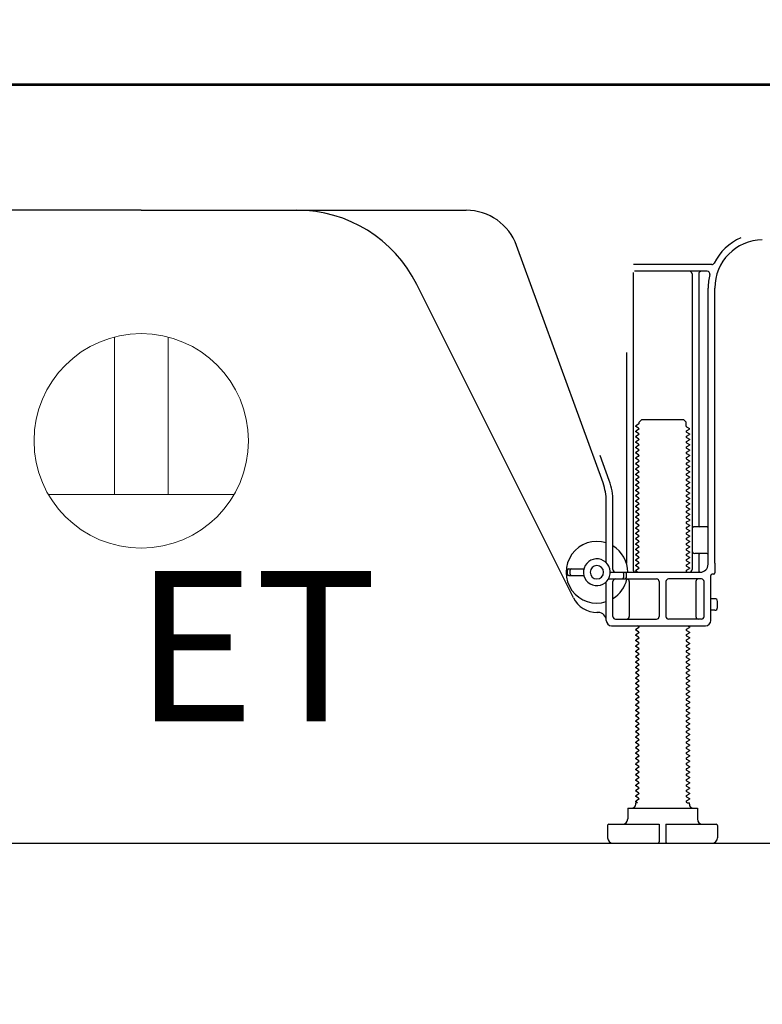
# Model space of a CAD drawing. Extents: x 84007 to 110129, y 210 to 8610.
# Drawn here: x 106711 to 106988, y 2003 to 2370 of the extents above; entities that cross this region are included whole.
import ezdxf

# ---------------------------------------------------------------- set-up
doc = ezdxf.new("R2010")
doc.units = 0
doc.header["$LTSCALE"] = 50
doc.header["$MEASUREMENT"] = 0
doc.linetypes.add('HIDDEN', pattern=[0.375, 0.25, -0.125])
doc.layers.get('0').update_dxf_attribs({"linetype": 'CONTINUOUS'})
for name, color, linetype in [('111-壁仕上', 3, 'CONTINUOUS'), ('121-キャビネット（中）', 253, 'HIDDEN'), ('150-機器', 8, 'CONTINUOUS'), ('160-文字', 254, 'CONTINUOUS'), ('166-寸法B', 11, 'CONTINUOUS')]:
    doc.layers.add(name, color=color, linetype=linetype)
doc.styles.add('KH001', font='txt')
doc.styles.add('ＭＳ ゴシック', font='txt', dxfattribs={"height": 10})
doc.dimstyles.new('KH1xx030', dxfattribs={"dimscale": 30, "dimtxt": 2, "dimasz": 0.6, "dimexe": 0.3, "dimexo": 1.2, "dimgap": 0.5, "dimtad": 3, "dimdec": 1, "dimdsep": 46, "dimlunit": 6, "dimtxsty": 'KH001', "dimblk": 'DOT', "dimcen": 1, "dimdle": 1, "dimclrd": 256, "dimclre": 256, "dimclrt": 256, "dimadec": 0, "dimazin": 0, "dimtfac": 1, "dimtdec": 1, "dimtix": 1, "dimtmove": 2, "dimatfit": 3, "dimldrblk": 'CLOSEDBLANK', "dimfxl": 1, "dimtolj": 1, "dimtzin": 0, "dimlwd": -1, "dimlwe": -1, "dimarcsym": 0})

# ---------------------------------------------------------------- blocks, each defined once
blk = doc.blocks.new('_Dot')
at = {"color": 0, "linetype": 'ByBlock', "lineweight": -2}
blk.add_line((-0.5, 0), (-1, 0), dxfattribs=at)
at = {"color": 0, "linetype": 'ByBlock', "const_width": 0.5}
blk.add_lwpolyline([(-0.25, 0, 1), (0.25, 0, 1)], format="xyb", close=True, dxfattribs=at)
blk = doc.blocks.new('*D138')
at = {"layer": '166-寸法B', "transparency": 16777216}
for p, q in [((106530.99, 2027.05), (106530.99, 1396.69)), ((107096.99, 1991.05), (107096.99, 1396.69)), ((107078.99, 1405.69), (106548.99, 1405.69))]:
    blk.add_line(p, q, dxfattribs=at)
at = {"layer": '166-寸法B', "transparency": 16777216, "xscale": 18, "yscale": 18, "zscale": 18, "rotation": 180}
blk.add_blockref('_Dot', (106530.99, 1405.69), dxfattribs=at)
at = {"layer": '166-寸法B', "transparency": 16777216, "xscale": 18, "yscale": 18, "zscale": 18}
blk.add_blockref('_Dot', (107096.99, 1405.69), dxfattribs=at)
at = {"layer": '166-寸法B', "transparency": 16777216, "insert": (106813.99, 1450.69), "char_height": 60, "attachment_point": 5, "style": 'KH001'}
blk.add_mtext('\\A1;566', dxfattribs=at)
blk = doc.blocks.new('_ClosedBlank')
at = {"color": 0, "linetype": 'ByBlock', "lineweight": -2}
for p, q in [((-1, 0.167), (0, 0)), ((-1, 0.167), (-1, -0.167)), ((0, 0), (-1, -0.167))]:
    blk.add_line(p, q, dxfattribs=at)
blk = doc.blocks.new('*D146')
at = {"layer": '166-寸法B', "transparency": 16777216}
for p, q in [((106685.99, 3483.05), (105997.4, 3483.05)), ((106006.4, 2081.05), (106006.4, 3465.05)), ((106411.51, 2063.05), (105997.4, 2063.05))]:
    blk.add_line(p, q, dxfattribs=at)
at = {"layer": '166-寸法B', "transparency": 16777216, "xscale": 18, "yscale": 18, "zscale": 18}
for p, rotation in [((106006.4, 3483.05), 90), ((106006.4, 2063.05), 270)]:
    blk.add_blockref('_Dot', p, dxfattribs=dict(at, rotation=rotation))
at = {"layer": '166-寸法B', "transparency": 16777216, "insert": (105956.09, 2773.05), "char_height": 60, "attachment_point": 5, "rotation": 90, "style": 'KH001'}
blk.add_mtext('\\A1;1,420(1470)', dxfattribs=at)

msp = doc.modelspace()

# ---------------------------------------------------------------- linework, layer by layer
at = {"layer": '111-壁仕上', "ltscale": 2}
msp.add_lwpolyline([(106281.49, 2063.05), (107096.99, 2063.05), (107096.99, 4463.05), (106281.49, 4463.05)], dxfattribs=at)
at = {"layer": '121-キャビネット（中）', "linetype": 'Continuous', "ltscale": 2}
msp.add_line((106549.99, 2063.05), (107096.99, 2063.05), dxfattribs=at)
at = {"layer": '150-機器', "color": 13, "linetype": 'Continuous'}
for p, q in [((107022.99, 2345.55), (106488.99, 2345.55)), ((107025.11, 2346.04), (106492.95, 2346.04)), ((106755.99, 2299.05), (106634.71, 2299.05)), ((106755.99, 2299.05), (106877.27, 2299.05)), ((106928.28, 2197.36), (106896.06, 2285.89)), ((106968.83, 2278.8), (106939.7, 2278.8)), ((106939.49, 2275.8), (106939.49, 2165.05)), ((106967.14, 2276.3), (106939.99, 2276.3)), ((106961.49, 2275.3), (106961.49, 2165.05)), ((106963.99, 2275.3), (106963.99, 2181.55)), ((106917.23, 2154.58), (106858.81, 2271.41)), ((106967.49, 2167.05), (106967.49, 2270.05)), ((106969.99, 2167.46), (106969.99, 2270.05)), ((106936.99, 2246.07), (106936.99, 2167.4)), ((106941.57, 2219.3), (106940.49, 2218.67)), ((106940.49, 2218.42), (106940.49, 2218.67)), ((106941.57, 2217.8), (106940.49, 2218.42)), ((106941.72, 2220.05), (106942.72, 2221.05)), ((106941.72, 2219.55), (106941.72, 2220.05)), ((106942.72, 2221.05), (106958.26, 2221.05)), ((106959.26, 2220.05), (106958.26, 2221.05)), ((106959.26, 2218.55), (106959.26, 2220.05)), ((106959.41, 2218.3), (106960.49, 2217.67)), ((106941.57, 2217.3), (106940.49, 2216.67)), ((106940.49, 2216.42), (106940.49, 2216.67)), ((106941.57, 2215.8), (106940.49, 2216.42)), ((106941.57, 2215.3), (106940.49, 2214.67)), ((106940.49, 2214.42), (106940.49, 2214.67)), ((106941.57, 2213.8), (106940.49, 2214.42)), ((106959.41, 2216.8), (106960.49, 2217.42)), ((106959.41, 2216.3), (106960.49, 2215.67)), ((106959.41, 2214.8), (106960.49, 2215.42)), ((106959.41, 2214.3), (106960.49, 2213.67)), ((106960.49, 2217.42), (106960.49, 2217.67)), ((106960.49, 2215.67), (106960.49, 2215.42)), ((106941.57, 2213.3), (106940.49, 2212.67)), ((106940.49, 2212.42), (106940.49, 2212.67)), ((106941.57, 2211.8), (106940.49, 2212.42)), ((106941.57, 2211.3), (106940.49, 2210.67)), ((106940.49, 2210.42), (106940.49, 2210.67)), ((106959.41, 2212.8), (106960.49, 2213.42)), ((106959.41, 2212.3), (106960.49, 2211.67)), ((106959.41, 2210.8), (106960.49, 2211.42)), ((106960.49, 2213.67), (106960.49, 2213.42)), ((106960.49, 2211.67), (106960.49, 2211.42)), ((106930.63, 2198.22), (106927.24, 2207.54)), ((106941.57, 2209.8), (106940.49, 2210.42)), ((106941.57, 2209.3), (106940.49, 2208.67)), ((106940.49, 2208.42), (106940.49, 2208.67)), ((106941.57, 2207.8), (106940.49, 2208.42)), ((106941.57, 2207.3), (106940.49, 2206.67)), ((106959.41, 2210.3), (106960.49, 2209.67)), ((106959.41, 2208.8), (106960.49, 2209.42)), ((106959.41, 2208.3), (106960.49, 2207.67)), ((106959.41, 2206.8), (106960.49, 2207.42)), ((106960.49, 2209.67), (106960.49, 2209.42)), ((106960.49, 2207.67), (106960.49, 2207.42)), ((106940.49, 2206.42), (106940.49, 2206.67)), ((106941.57, 2205.8), (106940.49, 2206.42)), ((106941.57, 2205.3), (106940.49, 2204.67)), ((106940.49, 2204.42), (106940.49, 2204.67)), ((106941.57, 2203.8), (106940.49, 2204.42)), ((106941.57, 2203.3), (106940.49, 2202.67)), ((106959.41, 2206.3), (106960.49, 2205.67)), ((106959.41, 2204.8), (106960.49, 2205.42)), ((106959.41, 2204.3), (106960.49, 2203.67)), ((106959.41, 2202.8), (106960.49, 2203.42)), ((106960.49, 2205.67), (106960.49, 2205.42)), ((106960.49, 2203.67), (106960.49, 2203.42)), ((106940.49, 2202.42), (106940.49, 2202.67)), ((106941.57, 2201.8), (106940.49, 2202.42)), ((106941.57, 2201.3), (106940.49, 2200.67)), ((106940.49, 2200.42), (106940.49, 2200.67)), ((106941.57, 2199.8), (106940.49, 2200.42)), ((106959.41, 2202.3), (106960.49, 2201.67)), ((106959.41, 2200.8), (106960.49, 2201.42)), ((106959.41, 2200.3), (106960.49, 2199.67)), ((106960.49, 2201.67), (106960.49, 2201.42)), ((106960.49, 2199.67), (106960.49, 2199.42)), ((106941.57, 2199.3), (106940.49, 2198.67)), ((106940.49, 2198.42), (106940.49, 2198.67)), ((106941.57, 2197.8), (106940.49, 2198.42)), ((106941.57, 2197.3), (106940.49, 2196.67)), ((106940.49, 2196.42), (106940.49, 2196.67)), ((106941.57, 2195.8), (106940.49, 2196.42)), ((106959.41, 2198.8), (106960.49, 2199.42)), ((106959.41, 2198.3), (106960.49, 2197.67)), ((106959.41, 2196.8), (106960.49, 2197.42)), ((106959.41, 2196.3), (106960.49, 2195.67)), ((106960.49, 2197.67), (106960.49, 2197.42)), ((106941.57, 2195.3), (106940.49, 2194.67)), ((106940.49, 2194.42), (106940.49, 2194.67)), ((106941.57, 2193.8), (106940.49, 2194.42)), ((106941.57, 2193.3), (106940.49, 2192.67)), ((106940.49, 2192.42), (106940.49, 2192.67)), ((106941.57, 2191.8), (106940.49, 2192.42)), ((106959.41, 2194.8), (106960.49, 2195.42)), ((106959.41, 2194.3), (106960.49, 2193.67)), ((106959.41, 2192.8), (106960.49, 2193.42)), ((106959.41, 2192.3), (106960.49, 2191.67)), ((106960.49, 2195.67), (106960.49, 2195.42)), ((106960.49, 2193.67), (106960.49, 2193.42)), ((106929.49, 2167.62), (106929.49, 2190.52)), ((106931.99, 2165.05), (106931.99, 2190.52)), ((106941.57, 2191.3), (106940.49, 2190.67)), ((106940.49, 2190.42), (106940.49, 2190.67)), ((106941.57, 2189.8), (106940.49, 2190.42)), ((106941.57, 2189.3), (106940.49, 2188.67)), ((106940.49, 2188.42), (106940.49, 2188.67)), ((106959.41, 2190.8), (106960.49, 2191.42)), ((106959.41, 2190.3), (106960.49, 2189.67)), ((106959.41, 2188.8), (106960.49, 2189.42)), ((106960.49, 2191.67), (106960.49, 2191.42)), ((106960.49, 2189.67), (106960.49, 2189.42)), ((106941.57, 2187.8), (106940.49, 2188.42)), ((106941.57, 2187.3), (106940.49, 2186.67)), ((106940.49, 2186.42), (106940.49, 2186.67)), ((106941.57, 2185.8), (106940.49, 2186.42)), ((106941.57, 2185.3), (106940.49, 2184.67)), ((106959.41, 2188.3), (106960.49, 2187.67)), ((106959.41, 2186.8), (106960.49, 2187.42)), ((106959.41, 2186.3), (106960.49, 2185.67)), ((106959.41, 2184.8), (106960.49, 2185.42)), ((106960.49, 2187.67), (106960.49, 2187.42)), ((106960.49, 2185.67), (106960.49, 2185.42)), ((106940.49, 2184.42), (106940.49, 2184.67)), ((106941.57, 2183.8), (106940.49, 2184.42)), ((106941.57, 2183.3), (106940.49, 2182.67)), ((106940.49, 2182.42), (106940.49, 2182.67)), ((106941.57, 2181.8), (106940.49, 2182.42)), ((106941.57, 2181.3), (106940.49, 2180.67)), ((106959.41, 2184.3), (106960.49, 2183.67)), ((106959.41, 2182.8), (106960.49, 2183.42)), ((106959.41, 2182.3), (106960.49, 2181.67)), ((106959.41, 2180.8), (106960.49, 2181.42)), ((106960.49, 2183.67), (106960.49, 2183.42)), ((106960.49, 2181.67), (106960.49, 2181.42)), ((106940.49, 2180.42), (106940.49, 2180.67)), ((106941.57, 2179.8), (106940.49, 2180.42)), ((106941.57, 2179.3), (106940.49, 2178.67)), ((106940.49, 2178.42), (106940.49, 2178.67)), ((106941.57, 2177.8), (106940.49, 2178.42)), ((106959.41, 2180.3), (106960.49, 2179.67)), ((106959.41, 2178.8), (106960.49, 2179.42)), ((106959.41, 2178.3), (106960.49, 2177.67)), ((106960.49, 2179.67), (106960.49, 2179.42)), ((106960.49, 2177.67), (106960.49, 2177.42)), ((106966.99, 2181.05), (106962.49, 2181.05)), ((106967.49, 2174.05), (106967.49, 2178.05)), ((106941.57, 2177.3), (106940.49, 2176.67)), ((106940.49, 2176.42), (106940.49, 2176.67)), ((106941.57, 2175.8), (106940.49, 2176.42)), ((106941.57, 2175.3), (106940.49, 2174.67)), ((106940.49, 2174.42), (106940.49, 2174.67)), ((106941.57, 2173.8), (106940.49, 2174.42)), ((106959.41, 2176.8), (106960.49, 2177.42)), ((106959.41, 2176.3), (106960.49, 2175.67)), ((106959.41, 2174.8), (106960.49, 2175.42)), ((106959.41, 2174.3), (106960.49, 2173.67)), ((106960.49, 2175.67), (106960.49, 2175.42)), ((106941.57, 2173.3), (106940.49, 2172.67)), ((106940.49, 2172.42), (106940.49, 2172.67)), ((106941.57, 2171.8), (106940.49, 2172.42)), ((106941.57, 2171.3), (106940.49, 2170.67)), ((106940.49, 2170.42), (106940.49, 2170.67)), ((106941.57, 2169.8), (106940.49, 2170.42)), ((106959.41, 2172.8), (106960.49, 2173.42)), ((106959.41, 2172.3), (106960.49, 2171.67)), ((106959.41, 2170.8), (106960.49, 2171.42)), ((106959.41, 2170.3), (106960.49, 2169.67)), ((106960.49, 2173.67), (106960.49, 2173.42)), ((106960.49, 2171.67), (106960.49, 2171.42)), ((106966.99, 2171.05), (106962.49, 2171.05)), ((106963.99, 2170.55), (106963.99, 2164.55)), ((106941.57, 2169.3), (106940.49, 2168.67)), ((106940.49, 2168.42), (106940.49, 2168.67)), ((106941.57, 2167.8), (106940.49, 2168.42)), ((106941.57, 2167.3), (106940.49, 2166.67)), ((106940.49, 2166.42), (106940.49, 2166.67)), ((106959.41, 2168.8), (106960.49, 2169.42)), ((106959.41, 2168.3), (106960.49, 2167.67)), ((106959.41, 2166.8), (106960.49, 2167.42)), ((106960.49, 2169.67), (106960.49, 2169.42)), ((106960.49, 2167.67), (106960.49, 2167.42)), ((106969.99, 2167.46), (106969.99, 2163.85)), ((106914.99, 2163.3), (106914.99, 2164.8)), ((106915.49, 2165.3), (106921.15, 2165.3)), ((106915.99, 2163.3), (106915.99, 2164.8)), ((106930.99, 2164.05), (106964.49, 2164.05)), ((106935.99, 2162.05), (106935.99, 2163.55)), ((106936.99, 2162.05), (106936.99, 2163.55)), ((106941.57, 2165.8), (106940.49, 2166.42)), ((106941.57, 2165.3), (106940.49, 2164.67)), ((106940.49, 2164.42), (106940.49, 2164.67)), ((106941.14, 2164.05), (106940.49, 2164.42)), ((106959.41, 2166.3), (106960.49, 2165.67)), ((106959.41, 2164.8), (106960.49, 2165.42)), ((106959.41, 2164.3), (106959.84, 2164.05)), ((106960.49, 2165.67), (106960.49, 2165.42)), ((106968.49, 2146.05), (106968.49, 2162.85)), ((106969.49, 2163.35), (106968.99, 2163.35)), ((106915.49, 2162.8), (106921.15, 2162.8)), ((106929.49, 2146.05), (106929.49, 2160.48)), ((106930.32, 2161.55), (106948.24, 2161.55)), ((106931.99, 2147.55), (106931.99, 2160.55)), ((106938.06, 2160.55), (106938.06, 2147.55)), ((106949.24, 2160.55), (106949.24, 2147.55)), ((106951.74, 2160.55), (106951.74, 2147.55)), ((106964.99, 2161.55), (106952.74, 2161.55)), ((106962.92, 2160.55), (106962.92, 2147.55)), ((106965.99, 2147.55), (106965.99, 2160.55)), ((106969.99, 2154.2), (106968.49, 2154.2)), ((106970.99, 2150.9), (106970.99, 2153.2)), ((106926.49, 2149.05), (106925.99, 2149.05)), ((106969.99, 2149.9), (106968.49, 2149.9)), ((106932.99, 2146.55), (106948.24, 2146.55)), ((106964.99, 2146.55), (106952.74, 2146.55)), ((106931.49, 2144.05), (106966.49, 2144.05)), ((106941.57, 2143.3), (106940.49, 2142.67)), ((106940.49, 2142.42), (106940.49, 2142.67)), ((106941.57, 2141.8), (106940.49, 2142.42)), ((106941.57, 2141.3), (106940.49, 2140.67)), ((106941.57, 2143.8), (106941.14, 2144.05)), ((106959.41, 2142.8), (106960.49, 2143.42)), ((106959.41, 2142.3), (106960.49, 2141.67)), ((106959.41, 2140.8), (106960.49, 2141.42)), ((106959.84, 2144.05), (106960.49, 2143.67)), ((106960.49, 2143.67), (106960.49, 2143.42)), ((106960.49, 2141.67), (106960.49, 2141.42)), ((106940.49, 2140.42), (106940.49, 2140.67)), ((106941.57, 2139.8), (106940.49, 2140.42)), ((106941.57, 2139.3), (106940.49, 2138.67)), ((106940.49, 2138.42), (106940.49, 2138.67)), ((106941.57, 2137.8), (106940.49, 2138.42)), ((106941.57, 2137.3), (106940.49, 2136.67)), ((106959.41, 2140.3), (106960.49, 2139.67)), ((106959.41, 2138.8), (106960.49, 2139.42)), ((106959.41, 2138.3), (106960.49, 2137.67)), ((106959.41, 2136.8), (106960.49, 2137.42)), ((106960.49, 2139.67), (106960.49, 2139.42)), ((106960.49, 2137.67), (106960.49, 2137.42)), ((106940.49, 2136.42), (106940.49, 2136.67)), ((106941.57, 2135.8), (106940.49, 2136.42)), ((106941.57, 2135.3), (106940.49, 2134.67)), ((106940.49, 2134.42), (106940.49, 2134.67)), ((106941.57, 2133.8), (106940.49, 2134.42)), ((106959.41, 2136.3), (106960.49, 2135.67)), ((106959.41, 2134.8), (106960.49, 2135.42)), ((106959.41, 2134.3), (106960.49, 2133.67)), ((106960.49, 2135.67), (106960.49, 2135.42)), ((106960.49, 2133.67), (106960.49, 2133.42)), ((106941.57, 2133.3), (106940.49, 2132.67)), ((106940.49, 2132.42), (106940.49, 2132.67)), ((106941.57, 2131.8), (106940.49, 2132.42)), ((106941.57, 2131.3), (106940.49, 2130.67)), ((106940.49, 2130.42), (106940.49, 2130.67)), ((106941.57, 2129.8), (106940.49, 2130.42)), ((106959.41, 2132.8), (106960.49, 2133.42)), ((106959.41, 2132.3), (106960.49, 2131.67)), ((106959.41, 2130.8), (106960.49, 2131.42)), ((106959.41, 2130.3), (106960.49, 2129.67)), ((106960.49, 2131.67), (106960.49, 2131.42)), ((106941.57, 2129.3), (106940.49, 2128.67)), ((106940.49, 2128.42), (106940.49, 2128.67)), ((106941.57, 2127.8), (106940.49, 2128.42)), ((106941.57, 2127.3), (106940.49, 2126.67)), ((106940.49, 2126.42), (106940.49, 2126.67)), ((106941.57, 2125.8), (106940.49, 2126.42)), ((106959.41, 2128.8), (106960.49, 2129.42)), ((106959.41, 2128.3), (106960.49, 2127.67)), ((106959.41, 2126.8), (106960.49, 2127.42)), ((106959.41, 2126.3), (106960.49, 2125.67)), ((106960.49, 2129.67), (106960.49, 2129.42)), ((106960.49, 2127.67), (106960.49, 2127.42)), ((106941.57, 2125.3), (106940.49, 2124.67)), ((106940.49, 2124.42), (106940.49, 2124.67)), ((106941.57, 2123.8), (106940.49, 2124.42)), ((106941.57, 2123.3), (106940.49, 2122.67)), ((106940.49, 2122.42), (106940.49, 2122.67)), ((106959.41, 2124.8), (106960.49, 2125.42)), ((106959.41, 2124.3), (106960.49, 2123.67)), ((106959.41, 2122.8), (106960.49, 2123.42)), ((106960.49, 2125.67), (106960.49, 2125.42)), ((106960.49, 2123.67), (106960.49, 2123.42)), ((106941.57, 2121.8), (106940.49, 2122.42)), ((106941.57, 2121.3), (106940.49, 2120.67)), ((106940.49, 2120.42), (106940.49, 2120.67)), ((106941.57, 2119.8), (106940.49, 2120.42)), ((106941.57, 2119.3), (106940.49, 2118.67)), ((106959.41, 2122.3), (106960.49, 2121.67)), ((106959.41, 2120.8), (106960.49, 2121.42)), ((106959.41, 2120.3), (106960.49, 2119.67)), ((106959.41, 2118.8), (106960.49, 2119.42)), ((106960.49, 2121.67), (106960.49, 2121.42)), ((106960.49, 2119.67), (106960.49, 2119.42)), ((106940.49, 2118.42), (106940.49, 2118.67)), ((106941.57, 2117.8), (106940.49, 2118.42)), ((106941.57, 2117.3), (106940.49, 2116.67)), ((106940.49, 2116.42), (106940.49, 2116.67)), ((106941.57, 2115.8), (106940.49, 2116.42)), ((106941.57, 2115.3), (106940.49, 2114.67)), ((106959.41, 2118.3), (106960.49, 2117.67)), ((106959.41, 2116.8), (106960.49, 2117.42)), ((106959.41, 2116.3), (106960.49, 2115.67)), ((106959.41, 2114.8), (106960.49, 2115.42)), ((106960.49, 2117.67), (106960.49, 2117.42)), ((106960.49, 2115.67), (106960.49, 2115.42)), ((106940.49, 2114.42), (106940.49, 2114.67)), ((106941.57, 2113.8), (106940.49, 2114.42)), ((106941.57, 2113.3), (106940.49, 2112.67)), ((106940.49, 2112.42), (106940.49, 2112.67)), ((106941.57, 2111.8), (106940.49, 2112.42)), ((106959.41, 2114.3), (106960.49, 2113.67)), ((106959.41, 2112.8), (106960.49, 2113.42)), ((106959.41, 2112.3), (106960.49, 2111.67)), ((106960.49, 2113.67), (106960.49, 2113.42)), ((106960.49, 2111.67), (106960.49, 2111.42)), ((106941.57, 2111.3), (106940.49, 2110.67)), ((106940.49, 2110.42), (106940.49, 2110.67)), ((106941.57, 2109.8), (106940.49, 2110.42)), ((106941.57, 2109.3), (106940.49, 2108.67)), ((106940.49, 2108.42), (106940.49, 2108.67)), ((106941.57, 2107.8), (106940.49, 2108.42)), ((106959.41, 2110.8), (106960.49, 2111.42)), ((106959.41, 2110.3), (106960.49, 2109.67)), ((106959.41, 2108.8), (106960.49, 2109.42)), ((106959.41, 2108.3), (106960.49, 2107.67)), ((106960.49, 2109.67), (106960.49, 2109.42)), ((106941.57, 2107.3), (106940.49, 2106.67)), ((106940.49, 2106.42), (106940.49, 2106.67)), ((106941.57, 2105.8), (106940.49, 2106.42)), ((106941.57, 2105.3), (106940.49, 2104.67)), ((106940.49, 2104.42), (106940.49, 2104.67)), ((106941.57, 2103.8), (106940.49, 2104.42)), ((106959.41, 2106.8), (106960.49, 2107.42)), ((106959.41, 2106.3), (106960.49, 2105.67)), ((106959.41, 2104.8), (106960.49, 2105.42)), ((106959.41, 2104.3), (106960.49, 2103.67)), ((106960.49, 2107.67), (106960.49, 2107.42)), ((106960.49, 2105.67), (106960.49, 2105.42)), ((106941.57, 2103.3), (106940.49, 2102.67)), ((106940.49, 2102.42), (106940.49, 2102.67)), ((106941.57, 2101.8), (106940.49, 2102.42)), ((106941.57, 2101.3), (106940.49, 2100.67)), ((106940.49, 2100.42), (106940.49, 2100.67)), ((106941.57, 2099.8), (106940.49, 2100.42)), ((106959.41, 2102.8), (106960.49, 2103.42)), ((106959.41, 2102.3), (106960.49, 2101.67)), ((106959.41, 2100.8), (106960.49, 2101.42)), ((106960.49, 2103.67), (106960.49, 2103.42)), ((106960.49, 2101.67), (106960.49, 2101.42)), ((106941.57, 2099.3), (106940.49, 2098.67)), ((106940.49, 2098.42), (106940.49, 2098.67)), ((106941.57, 2097.8), (106940.49, 2098.42)), ((106941.57, 2097.3), (106940.49, 2096.67)), ((106959.41, 2100.3), (106960.49, 2099.67)), ((106959.41, 2098.8), (106960.49, 2099.42)), ((106959.41, 2098.3), (106960.49, 2097.67)), ((106959.41, 2096.8), (106960.49, 2097.42)), ((106960.49, 2099.67), (106960.49, 2099.42)), ((106960.49, 2097.67), (106960.49, 2097.42)), ((106940.49, 2096.42), (106940.49, 2096.67)), ((106941.57, 2095.8), (106940.49, 2096.42)), ((106941.57, 2095.3), (106940.49, 2094.67)), ((106940.49, 2094.42), (106940.49, 2094.67)), ((106941.57, 2093.8), (106940.49, 2094.42)), ((106941.57, 2093.3), (106940.49, 2092.67)), ((106959.41, 2096.3), (106960.49, 2095.67)), ((106959.41, 2094.8), (106960.49, 2095.42)), ((106959.41, 2094.3), (106960.49, 2093.67)), ((106959.41, 2092.8), (106960.49, 2093.42)), ((106960.49, 2095.67), (106960.49, 2095.42)), ((106960.49, 2093.67), (106960.49, 2093.42)), ((106940.49, 2092.42), (106940.49, 2092.67)), ((106941.57, 2091.8), (106940.49, 2092.42)), ((106941.57, 2091.3), (106940.49, 2090.67)), ((106940.49, 2090.42), (106940.49, 2090.67)), ((106941.57, 2089.8), (106940.49, 2090.42)), ((106959.41, 2092.3), (106960.49, 2091.67)), ((106959.41, 2090.8), (106960.49, 2091.42)), ((106959.41, 2090.3), (106960.49, 2089.67)), ((106959.41, 2088.8), (106960.49, 2089.42)), ((106960.49, 2091.67), (106960.49, 2091.42)), ((106960.49, 2089.67), (106960.49, 2089.42)), ((106941.57, 2089.3), (106940.49, 2088.67)), ((106940.49, 2088.42), (106940.49, 2088.67)), ((106941.57, 2087.8), (106940.49, 2088.42)), ((106941.57, 2087.3), (106940.49, 2086.67)), ((106940.49, 2086.42), (106940.49, 2086.67)), ((106941.57, 2085.8), (106940.49, 2086.42)), ((106959.41, 2088.3), (106960.49, 2087.67)), ((106959.41, 2086.8), (106960.49, 2087.42)), ((106959.41, 2086.3), (106960.49, 2085.67)), ((106960.49, 2087.67), (106960.49, 2087.42)), ((106941.57, 2085.3), (106940.49, 2084.67)), ((106940.49, 2084.42), (106940.49, 2084.67)), ((106941.57, 2083.8), (106940.49, 2084.42)), ((106941.57, 2083.3), (106940.49, 2082.67)), ((106940.49, 2082.42), (106940.49, 2082.67)), ((106941.57, 2081.8), (106940.49, 2082.42)), ((106959.41, 2084.8), (106960.49, 2085.42)), ((106959.41, 2084.3), (106960.49, 2083.67)), ((106959.41, 2082.8), (106960.49, 2083.42)), ((106959.41, 2082.3), (106960.49, 2081.67)), ((106960.49, 2085.67), (106960.49, 2085.42)), ((106960.49, 2083.67), (106960.49, 2083.42)), ((106941.57, 2081.3), (106940.49, 2080.67)), ((106940.49, 2080.42), (106940.49, 2080.67)), ((106941.57, 2079.8), (106940.49, 2080.42)), ((106941.57, 2079.3), (106940.49, 2078.67)), ((106940.49, 2078.42), (106940.49, 2078.67)), ((106941.14, 2078.05), (106940.49, 2078.42)), ((106959.41, 2080.8), (106960.49, 2081.42)), ((106959.41, 2080.3), (106960.49, 2079.67)), ((106959.41, 2078.8), (106960.49, 2079.42)), ((106960.49, 2081.67), (106960.49, 2081.42)), ((106960.49, 2079.67), (106960.49, 2079.42)), ((106937.49, 2076.05), (106963.49, 2076.05)), ((106937.49, 2076.05), (106937.49, 2072.05)), ((106940.49, 2077.55), (106940.49, 2078.05)), ((106941.14, 2078.05), (106940.49, 2078.05)), ((106959.41, 2078.3), (106959.84, 2078.05)), ((106959.84, 2078.05), (106960.49, 2078.05)), ((106960.49, 2077.55), (106960.49, 2078.05)), ((106963.49, 2076.05), (106963.49, 2072.05)), ((106929.99, 2069.55), (106929.99, 2065.05)), ((106930.49, 2070.05), (106949.24, 2070.05)), ((106949.24, 2070.05), (106949.24, 2063.55)), ((106951.74, 2070.05), (106951.74, 2063.55)), ((106951.74, 2070.05), (106970.49, 2070.05)), ((106970.99, 2069.55), (106970.99, 2065.05)), ((106931.99, 2063.05), (106968.99, 2063.05))]:
    msp.add_line(p, q, dxfattribs=at)
for centre, radius, start, end in [((106814.09, 2249.05), 50, 26.5647, 89.9996), ((106877.27, 2279.05), 20, 19.9996, 89.9996), ((106987.99, 2270.05), 20.5, 114.0152, 153.0325), ((106987.99, 2270.05), 18, 90.8618, 180.0003), ((106968.83, 2279.8), 1, 269.9966, 333.0289), ((106960.49, 2275.3), 1, 0, 90), ((106964.99, 2275.3), 1, 90, 180), ((106967.14, 2275.3), 1, 345.8578, 89.9915), ((106987.99, 2270.05), 20.5, 165.8679, 180.0016), ((106941.43, 2219.55), 0.289, 300.0581, 0.0581), ((106959.55, 2218.55), 0.289, 180.0107, 240.0107), ((106941.43, 2217.55), 0.289, 300, 60), ((106941.43, 2215.55), 0.289, 300, 60), ((106959.55, 2216.55), 0.289, 120, 240), ((106959.55, 2214.55), 0.289, 120, 240), ((106941.43, 2213.55), 0.289, 300, 60), ((106941.43, 2211.55), 0.289, 300, 60), ((106959.55, 2212.55), 0.289, 120, 240), ((106959.55, 2210.55), 0.289, 120, 240), ((106941.43, 2209.55), 0.289, 300, 60), ((106941.43, 2207.55), 0.289, 300, 60), ((106959.55, 2208.55), 0.289, 120, 240), ((106941.43, 2205.55), 0.289, 300, 60), ((106941.43, 2203.55), 0.289, 300, 60), ((106959.55, 2206.55), 0.289, 120, 240), ((106959.55, 2204.55), 0.289, 120, 240), ((106941.43, 2201.55), 0.289, 300, 60), ((106941.43, 2199.55), 0.289, 300, 60), ((106959.55, 2202.55), 0.289, 120, 240), ((106959.55, 2200.55), 0.289, 120, 240), ((106909.49, 2190.52), 20, 359.9988, 19.9988), ((106909.49, 2190.52), 22.5, 359.999, 19.999), ((106941.43, 2197.55), 0.289, 300, 60), ((106959.55, 2198.55), 0.289, 120, 240), ((106959.55, 2196.55), 0.289, 120, 240), ((106941.43, 2195.55), 0.289, 300, 60), ((106941.43, 2193.55), 0.289, 300, 60), ((106959.55, 2194.55), 0.289, 120, 240), ((106959.55, 2192.55), 0.289, 120, 240), ((106941.43, 2191.55), 0.289, 300, 60), ((106941.43, 2189.55), 0.289, 300, 60), ((106959.55, 2190.55), 0.289, 120, 240), ((106959.55, 2188.55), 0.289, 120, 240), ((106941.43, 2187.55), 0.289, 300, 60), ((106941.43, 2185.55), 0.289, 300, 60), ((106959.55, 2186.55), 0.289, 120, 240), ((106941.43, 2183.55), 0.289, 300, 60), ((106941.43, 2181.55), 0.289, 300, 60), ((106959.55, 2184.55), 0.289, 120, 240), ((106959.55, 2182.55), 0.289, 120, 240), ((106964.49, 2181.55), 0.5, 180, 270), ((106966.99, 2181.55), 0.5, 270, 360), ((106941.43, 2179.55), 0.289, 300, 60), ((106941.43, 2177.55), 0.289, 300, 60), ((106959.55, 2180.55), 0.289, 120, 240), ((106959.55, 2178.55), 0.289, 120, 240), ((106962.49, 2180.05), 1, 90, 180), ((106925.99, 2164.05), 11.5, 72.2824, 287.7176), ((106941.43, 2175.55), 0.289, 300, 60), ((106959.55, 2176.55), 0.289, 120, 240), ((106959.55, 2174.55), 0.289, 120, 240), ((106925.99, 2164.05), 11.5, 0.0008, 58.5533), ((106941.43, 2173.55), 0.289, 300, 60), ((106941.43, 2171.55), 0.289, 300, 60), ((106959.55, 2172.55), 0.289, 120, 240), ((106959.55, 2170.55), 0.289, 120, 240), ((106962.49, 2172.05), 1, 180, 270), ((106964.49, 2170.55), 0.5, 90, 180), ((106966.99, 2170.55), 0.5, 0, 90), ((106925.99, 2164.05), 5, 71.4484, 251.4484), ((106925.99, 2164.05), 2.5, 0, 180), ((106925.99, 2164.05), 5, 251.4484, 71.4484), ((106941.43, 2169.55), 0.289, 300, 60), ((106941.43, 2167.55), 0.289, 300, 60), ((106959.55, 2168.55), 0.289, 120, 240), ((106959.55, 2166.55), 0.289, 120, 240), ((106964.49, 2167.05), 3, 270, 360), ((106915.49, 2164.8), 0.5, 90, 180), ((106915.49, 2163.3), 0.5, 180, 270), ((106916.49, 2164.8), 0.5, 90, 180), ((106916.49, 2163.3), 0.5, 180, 270), ((106925.99, 2164.05), 2.5, 180, 0), ((106932.99, 2165.05), 1, 180, 270), ((106935.49, 2163.55), 0.5, 0, 90), ((106936.49, 2163.55), 0.5, 0, 90), ((106940.49, 2165.05), 1, 180, 270), ((106941.43, 2165.55), 0.289, 300, 60), ((106959.55, 2164.55), 0.289, 120, 240), ((106960.49, 2165.05), 1, 270, 360), ((106964.49, 2164.55), 0.5, 180, 270), ((106968.99, 2162.85), 0.5, 90, 180), ((106969.49, 2163.85), 0.5, 270, 360), ((106932.99, 2160.55), 1, 90, 180), ((106925.99, 2164.05), 11.5, 301.445, 347.2713), ((106935.49, 2162.05), 0.5, 270, 360), ((106936.49, 2162.05), 0.5, 270, 360), ((106937.06, 2160.55), 1, 0, 90), ((106948.24, 2160.55), 1, 0, 90), ((106952.74, 2160.55), 1, 90, 180), ((106963.92, 2160.55), 1, 90, 180), ((106964.99, 2160.55), 1, 0, 90), ((106926.17, 2159.05), 10, 206.5666, 270.0016), ((106969.99, 2153.2), 1, 0, 90), ((106926.49, 2146.05), 3, 0, 90), ((106969.99, 2150.9), 1, 270, 360), ((106931.49, 2146.05), 2, 180, 270), ((106932.99, 2147.55), 1, 180, 270), ((106937.06, 2147.55), 1, 270, 360), ((106948.24, 2147.55), 1, 270, 360), ((106952.74, 2147.55), 1, 180, 270), ((106963.92, 2147.55), 1, 180, 270), ((106964.99, 2147.55), 1, 270, 360), ((106966.49, 2146.05), 2, 270, 360), ((106941.43, 2143.55), 0.289, 300, 60), ((106941.43, 2141.55), 0.289, 300, 60), ((106959.55, 2142.55), 0.289, 120, 240), ((106941.43, 2139.55), 0.289, 300, 60), ((106941.43, 2137.55), 0.289, 300, 60), ((106959.55, 2140.55), 0.289, 120, 240), ((106959.55, 2138.55), 0.289, 120, 240), ((106941.43, 2135.55), 0.289, 300, 60), ((106941.43, 2133.55), 0.289, 300, 60), ((106959.55, 2136.55), 0.289, 120, 240), ((106959.55, 2134.55), 0.289, 120, 240), ((106941.43, 2131.55), 0.289, 300, 60), ((106941.43, 2129.55), 0.289, 300, 60), ((106959.55, 2132.55), 0.289, 120, 240), ((106959.55, 2130.55), 0.289, 120, 240), ((106941.43, 2127.55), 0.289, 300, 60), ((106959.55, 2128.55), 0.289, 120, 240), ((106959.55, 2126.55), 0.289, 120, 240), ((106941.43, 2125.55), 0.289, 300, 60), ((106941.43, 2123.55), 0.289, 300, 60), ((106959.55, 2124.55), 0.289, 120, 240), ((106959.55, 2122.55), 0.289, 120, 240), ((106941.43, 2121.55), 0.289, 300, 60), ((106941.43, 2119.55), 0.289, 300, 60), ((106959.55, 2120.55), 0.289, 120, 240), ((106959.55, 2118.55), 0.289, 120, 240), ((106941.43, 2117.55), 0.289, 300, 60), ((106941.43, 2115.55), 0.289, 300, 60), ((106959.55, 2116.55), 0.289, 120, 240), ((106941.43, 2113.55), 0.289, 300, 60), ((106941.43, 2111.55), 0.289, 300, 60), ((106959.55, 2114.55), 0.289, 120, 240), ((106959.55, 2112.55), 0.289, 120, 240), ((106941.43, 2109.55), 0.289, 300, 60), ((106941.43, 2107.55), 0.289, 300, 60), ((106959.55, 2110.55), 0.289, 120, 240), ((106959.55, 2108.55), 0.289, 120, 240), ((106941.43, 2105.55), 0.289, 300, 60), ((106959.55, 2106.55), 0.289, 120, 240), ((106959.55, 2104.55), 0.289, 120, 240), ((106941.43, 2103.55), 0.289, 300, 60), ((106941.43, 2101.55), 0.289, 300, 60), ((106959.55, 2102.55), 0.289, 120, 240), ((106959.55, 2100.55), 0.289, 120, 240), ((106941.43, 2099.55), 0.289, 300, 60), ((106941.43, 2097.55), 0.289, 300, 60), ((106959.55, 2098.55), 0.289, 120, 240), ((106959.55, 2096.55), 0.289, 120, 240), ((106941.43, 2095.55), 0.289, 300, 60), ((106941.43, 2093.55), 0.289, 300, 60), ((106959.55, 2094.55), 0.289, 120, 240), ((106941.43, 2091.55), 0.289, 300, 60), ((106941.43, 2089.55), 0.289, 300, 60), ((106959.55, 2092.55), 0.289, 120, 240), ((106959.55, 2090.55), 0.289, 120, 240), ((106941.43, 2087.55), 0.289, 300, 60), ((106941.43, 2085.55), 0.289, 300, 60), ((106959.55, 2088.55), 0.289, 120, 240), ((106959.55, 2086.55), 0.289, 120, 240), ((106941.43, 2083.55), 0.289, 300, 60), ((106959.55, 2084.55), 0.289, 120, 240), ((106959.55, 2082.55), 0.289, 120, 240), ((106941.43, 2081.55), 0.289, 300, 60), ((106941.43, 2079.55), 0.289, 300, 60), ((106959.55, 2080.55), 0.289, 120, 240), ((106959.55, 2078.55), 0.289, 120, 240), ((106938.99, 2077.55), 1.5, 270, 360), ((106961.99, 2077.55), 1.5, 180, 270), ((106935.49, 2072.05), 2, 270, 360), ((106965.49, 2072.05), 2, 180, 270), ((106930.49, 2069.55), 0.5, 90, 180), ((106970.49, 2069.55), 0.5, 0, 90), ((106931.99, 2065.05), 2, 180, 270), ((106968.99, 2065.05), 2, 270, 360), ((106948.74, 2063.55), 0.5, 270, 360), ((106952.24, 2063.55), 0.5, 180, 270)]:
    msp.add_arc(centre, radius, start, end, dxfattribs=at)
at = {"layer": '160-文字', "color": 4, "linetype": 'Continuous', "lineweight": 20}
for p, q in [((106745.99, 2251.78), (106745.99, 2193.05)), ((106765.99, 2251.78), (106765.99, 2193.05)), ((106790.63, 2193.05), (106721.35, 2193.05))]:
    msp.add_line(p, q, dxfattribs=at)
msp.add_circle((106755.99, 2213.05), 40, dxfattribs=at)

# ---------------------------------------------------------------- texts
at = {"layer": '160-文字', "color": 4, "lineweight": 0, "insert": (106844.11, 2164.48), "char_height": 56, "attachment_point": 3, "line_spacing_factor": 0.782827, "style": 'ＭＳ ゴシック'}
msp.add_mtext('ET', dxfattribs=at)

# ---------------------------------------------------------------- dimensions: what is measured, and where the dimension line sits
at = {"layer": '166-寸法B'}
dim = msp.add_linear_dim(base=(106006.4, 3483.05), p1=(106447.51, 2063.05), p2=(106721.99, 3483.05), angle=90, dimstyle='KH1xx030', override={"dimpost": '(1470)'}, dxfattribs=at)
dim.commit()
dim.dimension.update_dxf_attribs({"geometry": '*D146', "text_midpoint": (105956.09, 2773.05)})
dim = msp.add_linear_dim(base=(106530.99, 1405.69), p1=(107096.99, 2027.05), p2=(106530.99, 2063.05), angle=180, dimstyle='KH1xx030', dxfattribs=at)
dim.commit()
dim.dimension.update_dxf_attribs({"geometry": '*D138', "text_midpoint": (106813.99, 1450.69)})

doc.saveas('drawing.dxf')
